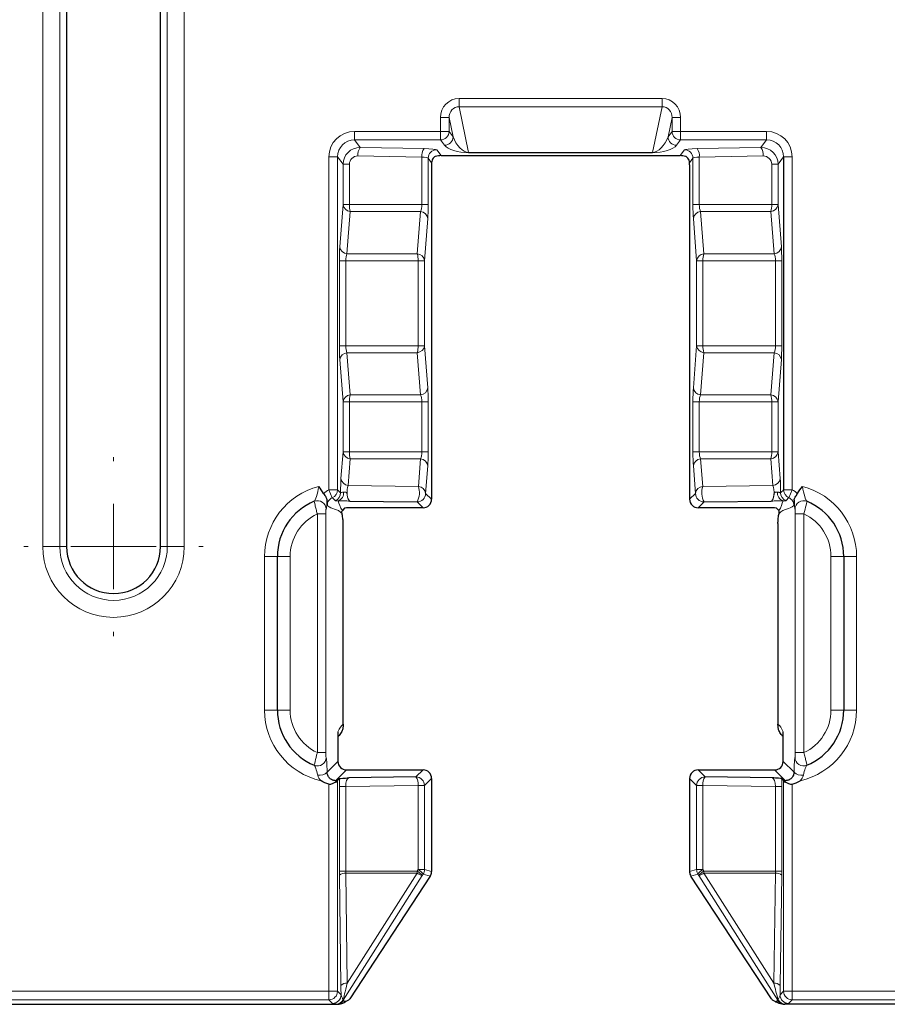
# Model space of a CAD drawing. Units: millimetres. Extents: x 0 to 420, y 0 to 297.
# Drawn here: x 221 to 238, y 113 to 132 of the extents above; entities that cross this region are included whole.
import ezdxf

# ---------------------------------------------------------------- set-up
doc = ezdxf.new("R2010")
doc.units = ezdxf.units.MM

# ---------------------------------------------------------------- blocks, each defined once
blk = doc.blocks.new('SW_CENTERMARKSYMBOL_34')
at = {"color": 0, "linetype": 'Continuous', "lineweight": 18}
for p, q in [((0, -25.639), (0, -25.556)), ((0, -27.306), (0, -26.472)), ((-1.667, -27.306), (-1.75, -27.306)), ((0, -27.306), (-0.833, -27.306)), ((0, -27.306), (0, -28.139)), ((0, -27.306), (0.833, -27.306)), ((1.667, -27.306), (1.75, -27.306)), ((0, -28.972), (0, -29.056))]:
    blk.add_line(p, q, dxfattribs=at)

msp = doc.modelspace()

# ---------------------------------------------------------------- linework, layer by layer
at = {"color": 8, "linetype": 'Continuous', "lineweight": 18}
for p, q in [((221.024, 148.9875), (221.024, 121.6817)), ((221.3561, 121.6817), (221.3561, 148.9875)), ((223.457, 148.9875), (223.457, 121.6817)), ((223.789, 121.6817), (223.789, 148.9875)), ((233.123, 130.4377), (229.1567, 130.4377)), ((229.1567, 130.4377), (229.1567, 130.276)), ((229.1567, 130.276), (233.123, 130.276)), ((229.3443, 129.3835), (229.1567, 130.276)), ((233.123, 130.276), (232.9354, 129.3835)), ((233.123, 130.4377), (233.123, 130.276)), ((228.7942, 130.0646), (228.7942, 129.7955)), ((228.7942, 130.0646), (228.9606, 130.0646)), ((228.9606, 129.7955), (228.9606, 130.0646)), ((228.9606, 130.0646), (229.0392, 129.6907)), ((233.2405, 129.6907), (233.3191, 130.0646)), ((233.4855, 130.0646), (233.3191, 130.0646)), ((233.3191, 130.0646), (233.3191, 129.7955)), ((233.4855, 129.7955), (233.4855, 130.0646)), ((228.7942, 129.7955), (227.1139, 129.7955)), ((227.1139, 129.7955), (227.1139, 129.6293)), ((228.7942, 129.7955), (228.9606, 129.7955)), ((228.7942, 129.7955), (228.7942, 129.6293)), ((229.0392, 129.6907), (228.9606, 129.7955)), ((233.3191, 129.7955), (233.2405, 129.6907)), ((233.4855, 129.7955), (233.3191, 129.7955)), ((235.1658, 129.7955), (233.4855, 129.7955)), ((233.4855, 129.7955), (233.4855, 129.6293)), ((235.1658, 129.7955), (235.1658, 129.6293)), ((227.1139, 129.6293), (228.7942, 129.6293)), ((227.2251, 129.4809), (227.1139, 129.6293)), ((228.7942, 129.6293), (228.8728, 129.5244)), ((233.4069, 129.5244), (233.4855, 129.6293)), ((233.4855, 129.6293), (235.1658, 129.6293)), ((235.1658, 129.6293), (235.0546, 129.4809)), ((226.615, 129.2962), (226.615, 122.7888)), ((226.615, 129.2962), (226.7815, 129.2962)), ((226.7815, 122.7889), (226.7815, 129.2962)), ((226.7815, 129.2962), (226.89, 129.1514)), ((227.1819, 129.3147), (228.4299, 129.2913)), ((228.473, 129.4575), (227.2251, 129.4809)), ((228.8056, 129.3216), (228.7196, 129.4362)), ((232.9354, 129.3835), (229.3443, 129.3835)), ((229.3443, 129.3835), (229.3443, 129.379)), ((229.3443, 129.379), (232.9354, 129.379)), ((232.9354, 129.3835), (232.9354, 129.379)), ((233.5601, 129.4362), (233.4741, 129.3216)), ((235.0546, 129.4809), (233.8067, 129.4575)), ((233.8498, 129.2913), (235.0978, 129.3147)), ((235.3897, 129.1514), (235.4982, 129.2962)), ((235.6647, 129.2962), (235.4982, 129.2962)), ((235.6647, 122.7888), (235.6647, 129.2962)), ((226.89, 129.1514), (226.89, 128.3658)), ((227.0133, 129.1514), (226.89, 129.1514)), ((227.0133, 128.3658), (227.0133, 129.1514)), ((228.4299, 129.2913), (228.4299, 128.3658)), ((228.5532, 129.27), (228.6192, 129.1819)), ((228.5532, 128.3658), (228.5532, 129.27)), ((233.6605, 129.1819), (233.7265, 129.27)), ((233.7265, 129.27), (233.7265, 128.3658)), ((233.8498, 128.3658), (233.8498, 129.2913)), ((235.3897, 129.1514), (235.2664, 129.1514)), ((235.2664, 129.1514), (235.2664, 128.3658)), ((235.3897, 128.3658), (235.3897, 129.1514)), ((226.89, 128.3658), (226.826, 127.5399)), ((227.0133, 128.3658), (226.89, 128.3658)), ((228.4299, 128.3658), (227.0133, 128.3658)), ((228.5532, 128.3658), (228.4299, 128.3658)), ((233.8498, 128.3658), (233.7265, 128.3658)), ((235.2664, 128.3658), (233.8498, 128.3658)), ((235.3897, 128.3658), (235.2664, 128.3658)), ((235.4537, 127.5399), (235.3897, 128.3658)), ((226.9674, 127.404), (227.0315, 128.2299)), ((227.0315, 128.2299), (228.404, 128.2299)), ((228.404, 128.2299), (228.3399, 127.404)), ((233.9397, 127.404), (233.8757, 128.2299)), ((233.8757, 128.2299), (235.2482, 128.2299)), ((235.2482, 128.2299), (235.3123, 127.404)), ((228.4814, 127.268), (228.5454, 128.094)), ((233.7342, 128.094), (233.7983, 127.268)), ((228.3399, 127.404), (226.9674, 127.404)), ((235.3123, 127.404), (233.9397, 127.404)), ((226.8182, 127.268), (226.8182, 125.6069)), ((226.9415, 127.268), (226.8182, 127.268)), ((226.9415, 125.6069), (226.9415, 127.268)), ((226.9415, 127.268), (228.3581, 127.268)), ((228.3581, 127.268), (228.3581, 125.6069)), ((228.4814, 127.268), (228.3581, 127.268)), ((228.4814, 125.6069), (228.4814, 127.268)), ((233.9216, 127.268), (233.7983, 127.268)), ((233.7983, 127.268), (233.7983, 125.6069)), ((233.9216, 127.268), (235.3382, 127.268)), ((233.9216, 125.6069), (233.9216, 127.268)), ((235.4615, 127.268), (235.3382, 127.268)), ((235.3382, 127.268), (235.3382, 125.6069)), ((235.4615, 125.6069), (235.4615, 127.268)), ((226.9415, 125.6069), (226.8182, 125.6069)), ((228.3581, 125.6069), (226.9415, 125.6069)), ((227.0315, 124.645), (226.9674, 125.471)), ((226.9674, 125.471), (228.3399, 125.471)), ((228.3399, 125.471), (228.404, 124.645)), ((228.4814, 125.6069), (228.3581, 125.6069)), ((228.5454, 124.781), (228.4814, 125.6069)), ((233.7983, 125.6069), (233.7342, 124.781)), ((233.9216, 125.6069), (233.7983, 125.6069)), ((233.8757, 124.645), (233.9397, 125.471)), ((235.3382, 125.6069), (233.9216, 125.6069)), ((233.9397, 125.471), (235.3123, 125.471)), ((235.3123, 125.471), (235.2482, 124.645)), ((235.4615, 125.6069), (235.3382, 125.6069)), ((226.826, 125.3351), (226.89, 124.5091)), ((235.3897, 124.5091), (235.4537, 125.3351)), ((226.89, 124.5091), (226.89, 123.5325)), ((227.0133, 124.5091), (226.89, 124.5091)), ((227.0133, 123.5325), (227.0133, 124.5091)), ((227.0133, 124.5091), (228.4299, 124.5091)), ((228.404, 124.645), (227.0315, 124.645)), ((228.4299, 124.5091), (228.4299, 123.5325)), ((228.5532, 124.5091), (228.4299, 124.5091)), ((228.5532, 123.5325), (228.5532, 124.5091)), ((233.7265, 124.5091), (233.7265, 123.5325)), ((233.8498, 124.5091), (233.7265, 124.5091)), ((233.8498, 124.5091), (235.2664, 124.5091)), ((233.8498, 123.5325), (233.8498, 124.5091)), ((235.2482, 124.645), (233.8757, 124.645)), ((235.3897, 124.5091), (235.2664, 124.5091)), ((235.2664, 124.5091), (235.2664, 123.5325)), ((235.3897, 123.5325), (235.3897, 124.5091)), ((226.89, 123.5325), (226.8496, 123.0112)), ((227.0133, 123.5325), (226.89, 123.5325)), ((228.4299, 123.5325), (227.0133, 123.5325)), ((228.5532, 123.5325), (228.4299, 123.5325)), ((233.8498, 123.5325), (233.7265, 123.5325)), ((235.2664, 123.5325), (233.8498, 123.5325)), ((235.3897, 123.5325), (235.2664, 123.5325)), ((235.4301, 123.0112), (235.3897, 123.5325)), ((226.991, 122.8752), (227.0315, 123.3965)), ((227.0315, 123.3965), (228.404, 123.3965)), ((228.404, 123.3965), (228.3622, 122.8574)), ((233.9175, 122.8574), (233.8757, 123.3965)), ((233.8757, 123.3965), (235.2482, 123.3965)), ((235.2482, 123.3965), (235.2887, 122.8752)), ((228.5036, 122.7215), (228.5454, 123.2606)), ((233.7342, 123.2606), (233.776, 122.7215)), ((226.6808, 122.6364), (226.615, 122.7888)), ((228.3622, 122.8574), (226.991, 122.8752)), ((235.2887, 122.8752), (233.9175, 122.8574)), ((235.5989, 122.6364), (235.6647, 122.7888)), ((228.6189, 122.6062), (228.5036, 122.7215)), ((233.776, 122.7215), (233.6608, 122.6062)), ((228.3372, 122.555), (228.4524, 122.4398)), ((233.8272, 122.4398), (233.9425, 122.555)), ((226.5546, 122.3193), (226.3881, 122.3193)), ((226.3881, 122.3193), (226.3881, 117.6556)), ((226.5546, 117.6556), (226.5546, 122.3193)), ((235.7251, 122.3193), (235.8916, 122.3193)), ((235.7251, 122.3193), (235.7251, 117.6556)), ((235.8916, 117.6556), (235.8916, 122.3193)), ((221.3561, 121.6817), (221.024, 121.6817)), ((221.3561, 121.6817), (221.4898, 121.6817)), ((223.457, 121.6817), (223.3232, 121.6817)), ((223.457, 121.6817), (223.789, 121.6817)), ((225.6065, 121.4875), (225.3565, 121.4875)), ((225.3565, 121.4875), (225.3565, 118.4875)), ((225.8565, 121.4875), (225.6065, 121.4875)), ((225.8565, 118.4875), (225.8565, 121.4875)), ((236.6732, 121.4875), (236.4232, 121.4875)), ((236.4232, 121.4875), (236.4232, 118.4875)), ((236.9232, 121.4875), (236.6732, 121.4875)), ((236.9232, 118.4875), (236.9232, 121.4875)), ((225.6065, 118.4875), (225.3565, 118.4875)), ((225.8565, 118.4875), (225.6065, 118.4875)), ((236.6732, 118.4875), (236.4232, 118.4875)), ((236.9232, 118.4875), (236.6732, 118.4875)), ((226.5546, 117.6556), (226.3881, 117.6556)), ((235.7251, 117.6556), (235.8916, 117.6556)), ((226.7909, 117.4849), (226.5793, 117.2734)), ((235.7004, 117.2734), (235.4888, 117.4849)), ((226.7461, 117.1073), (226.9573, 117.3185)), ((228.4524, 117.3185), (228.315, 117.181)), ((233.9647, 117.181), (233.8272, 117.3185)), ((235.3224, 117.3185), (235.5336, 117.1073)), ((226.615, 117.0393), (226.615, 112.9917)), ((226.7815, 117.0797), (226.7371, 117.0797)), ((226.7815, 112.9917), (226.7815, 117.0797)), ((226.8182, 116.9947), (226.8182, 115.3413)), ((226.9415, 116.9947), (226.8182, 116.9947)), ((226.9415, 116.9947), (228.3581, 117.0146)), ((226.9415, 115.3413), (226.9415, 116.9947)), ((228.3581, 117.0146), (228.3581, 115.3705)), ((228.3581, 117.0146), (228.4814, 117.0146)), ((228.4814, 117.0146), (228.6189, 117.152)), ((228.4814, 115.3705), (228.4814, 117.0146)), ((233.6608, 117.152), (233.7983, 117.0146)), ((233.9216, 117.0146), (233.7983, 117.0146)), ((233.7983, 117.0146), (233.7983, 115.3705)), ((233.9216, 117.0146), (235.3382, 116.9947)), ((233.9216, 115.3705), (233.9216, 117.0146)), ((235.4615, 116.9947), (235.3382, 116.9947)), ((235.3382, 116.9947), (235.3382, 115.3413)), ((235.4615, 115.3413), (235.4615, 116.9947)), ((235.4982, 117.0797), (235.4982, 112.9917)), ((235.4982, 117.0797), (235.5426, 117.0797)), ((235.6647, 112.9917), (235.6647, 117.0393)), ((226.9415, 115.3413), (226.8182, 115.3413)), ((226.8188, 115.2605), (226.8484, 113.1078)), ((226.8935, 112.8184), (228.4362, 115.2516)), ((228.3391, 115.3413), (226.9415, 115.3413)), ((226.973, 113.1481), (226.9434, 115.3009)), ((226.9434, 115.3009), (228.3378, 115.3009)), ((228.3378, 115.3009), (226.973, 113.1481)), ((228.3581, 115.3705), (228.3391, 115.3413)), ((228.3581, 115.3705), (228.4814, 115.3705)), ((228.4362, 115.2516), (228.4552, 115.2809)), ((228.4552, 115.2809), (228.5919, 115.2409)), ((228.6189, 115.3303), (228.4814, 115.3705)), ((233.7983, 115.3705), (233.6608, 115.3303)), ((233.6878, 115.2409), (233.8245, 115.2809)), ((233.9216, 115.3705), (233.7983, 115.3705)), ((233.8245, 115.2809), (233.8435, 115.2516)), ((233.8435, 115.2516), (235.3862, 112.8184)), ((233.9406, 115.3413), (233.9216, 115.3705)), ((235.3382, 115.3413), (233.9406, 115.3413)), ((233.9419, 115.3009), (235.3363, 115.3009)), ((235.3067, 113.1481), (233.9419, 115.3009)), ((235.3363, 115.3009), (235.3067, 113.1481)), ((235.4615, 115.3413), (235.3382, 115.3413)), ((235.4313, 113.1078), (235.4609, 115.2605)), ((226.615, 112.9917), (203.7108, 112.9917)), ((226.7815, 112.9917), (226.615, 112.9917)), ((226.615, 112.9917), (226.615, 112.8253)), ((226.8521, 112.921), (226.7815, 112.9917)), ((235.4982, 112.9917), (235.4275, 112.921)), ((235.4982, 112.9917), (235.6647, 112.9917)), ((235.6647, 112.9917), (337.415, 112.9917)), ((235.6647, 112.8253), (235.6647, 112.9917)), ((203.7108, 112.8253), (226.615, 112.8253)), ((226.615, 112.8253), (226.6857, 112.7546)), ((226.8969, 112.8122), (226.8935, 112.8184)), ((235.3862, 112.8184), (235.3828, 112.8122)), ((235.594, 112.7546), (235.6647, 112.8253)), ((337.415, 112.8253), (235.6647, 112.8253)), ((226.7533, 112.7416), (226.7555, 112.7375)), ((235.5242, 112.7375), (235.5264, 112.7416))]:
    msp.add_line(p, q, dxfattribs=at)
at = {"color": 7, "linetype": 'Continuous', "lineweight": 25}
for p, q in [((221.4898, 148.9875), (221.4898, 121.6817)), ((223.3232, 121.6817), (223.3232, 148.9875)), ((228.8056, 129.3216), (233.4741, 129.3216)), ((235.4982, 129.2962), (235.4982, 122.7889)), ((228.6189, 129.141), (228.6189, 122.6062)), ((233.6608, 129.141), (233.6608, 122.6062)), ((227.0256, 122.5721), (228.3372, 122.555)), ((233.9425, 122.555), (235.2541, 122.5721)), ((226.9195, 122.4298), (226.8774, 122.3877)), ((228.4524, 122.4398), (227.0844, 122.4398)), ((235.1953, 122.4398), (233.8272, 122.4398)), ((235.4023, 122.3877), (235.3602, 122.4298)), ((226.8922, 118.211), (226.8922, 122.1352)), ((235.3875, 122.1352), (235.3875, 118.211)), ((225.6065, 118.4875), (225.6065, 121.4875)), ((236.6732, 121.4875), (236.6732, 118.4875)), ((226.7909, 118.0635), (226.7909, 117.4849)), ((235.4888, 117.4849), (235.4888, 118.0635)), ((226.9573, 117.3185), (228.4524, 117.3185)), ((228.315, 117.181), (227.0021, 117.1626)), ((233.8272, 117.3185), (235.3224, 117.3185)), ((235.2776, 117.1626), (233.9647, 117.181)), ((226.7814, 117.1083), (226.8203, 117.1472)), ((228.6189, 117.152), (228.6189, 115.3303)), ((233.6608, 117.152), (233.6608, 115.3303)), ((235.4594, 117.1472), (235.4983, 117.1083)), ((228.5919, 115.2409), (227.022, 112.8437)), ((235.2577, 112.8437), (233.6878, 115.2409)), ((226.9964, 112.8194), (226.9463, 112.792)), ((235.3334, 112.792), (235.2833, 112.8194)), ((203.623, 112.7375), (226.7555, 112.7375)), ((337.5555, 112.7375), (235.5242, 112.7375))]:
    msp.add_line(p, q, dxfattribs=at)
at = {"color": 8, "linetype": 'Continuous', "lineweight": 18}
for centre, radius, start, end in [((228.7936, 129.7963), 0.1671, 270.21405, 359.72479), ((228.8722, 129.6915), 0.1671, 270.21405, 359.72479), ((233.4075, 129.6915), 0.1671, 180.27521, 269.78595), ((233.4861, 129.7963), 0.1671, 180.27521, 269.78595), ((227.403, 129.346), 0.2232, 142.83052, 188.07998), ((228.6509, 129.3227), 0.2232, 142.83052, 188.07998), ((228.7202, 129.2692), 0.1671, 90.21405, 179.72479), ((233.5595, 129.2692), 0.1671, 0.27521, 89.78595), ((233.6288, 129.3227), 0.2232, 351.92002, 37.16948), ((234.8767, 129.346), 0.2232, 351.92002, 37.16948), ((227.0437, 128.3842), 0.1549, 186.84601, 265.4507), ((227.4451, 128.3543), 0.432, 178.48276, 196.74564), ((235.236, 128.3842), 0.1549, 274.5493, 353.15399), ((234.8346, 128.3543), 0.432, 343.25436, 1.51724), ((228.3917, 128.0755), 0.1549, 6.84601, 85.4507), ((233.888, 128.0755), 0.1549, 94.5493, 173.15399), ((226.9797, 127.5583), 0.1549, 186.84601, 265.4507), ((227.9263, 127.2795), 0.432, 358.48276, 16.74564), ((228.3277, 127.2496), 0.1549, 6.84601, 85.4507), ((233.952, 127.2496), 0.1549, 94.5493, 173.15399), ((234.3534, 127.2795), 0.432, 163.25436, 181.51724), ((235.3, 127.5583), 0.1549, 274.5493, 353.15399), ((226.9797, 125.3166), 0.1549, 94.5493, 173.15399), ((227.9263, 125.5954), 0.432, 343.25436, 1.51724), ((228.3277, 125.6253), 0.1549, 274.5493, 353.15399), ((233.952, 125.6253), 0.1549, 186.84601, 265.4507), ((234.3534, 125.5954), 0.432, 178.48276, 196.74564), ((235.3, 125.3166), 0.1549, 6.84601, 85.4507), ((228.3917, 124.7994), 0.1549, 274.5493, 353.15399), ((233.888, 124.7994), 0.1549, 186.84601, 265.4507), ((227.0437, 124.4907), 0.1549, 94.5493, 173.15399), ((227.4451, 124.5206), 0.432, 163.25436, 181.51724), ((235.236, 124.4907), 0.1549, 6.84601, 85.4507), ((234.8346, 124.5206), 0.432, 358.48276, 16.74564), ((227.0437, 123.5509), 0.1549, 186.84601, 265.4507), ((227.4451, 123.521), 0.432, 178.48276, 196.74564), ((235.236, 123.5509), 0.1549, 274.5493, 353.15399), ((234.8346, 123.521), 0.432, 343.25436, 1.51724), ((228.3917, 123.2422), 0.1549, 6.84601, 85.4507), ((233.888, 123.2422), 0.1549, 94.5493, 173.15399), ((227.0033, 123.0296), 0.1549, 186.84601, 265.4507), ((235.2764, 123.0296), 0.1549, 274.5493, 353.15399), ((226.7732, 121.4875), 1.4167, 104.67282, 180), ((226.6148, 122.7894), 0.1667, 293.39713, 359.81985), ((228.0031, 122.7348), 0.3794, 331.71228, 18.84617), ((228.3499, 122.703), 0.1549, 6.84601, 85.4507), ((233.9298, 122.703), 0.1549, 94.5493, 173.15399), ((234.2766, 122.7348), 0.3794, 161.15383, 208.28772), ((235.6649, 122.7894), 0.1667, 180.18015, 246.60287), ((235.5065, 121.4875), 1.4167, 0, 75.32718), ((226.3923, 122.4121), 0.1666, 0.01661, 112.30639), ((226.6753, 122.7351), 0.1666, 291.13999, 359.84915), ((226.7457, 122.7263), 0.1568, 287.86106, 8.09417), ((228.3367, 122.722), 0.167, 270.1836, 359.8164), ((233.943, 122.722), 0.167, 180.1836, 269.8164), ((235.534, 122.7263), 0.1568, 171.90583, 252.13894), ((235.6044, 122.7351), 0.1666, 180.15085, 248.86001), ((235.8874, 122.4121), 0.1666, 67.69361, 179.98339), ((226.7732, 121.4875), 0.9167, 114.83764, 180), ((235.5065, 121.4875), 0.9167, 0, 65.16236), ((222.4065, 121.6817), 1.3825, 180, 0), ((222.4065, 121.6817), 1.0504, 180, 0), ((226.7732, 118.4875), 1.4167, 180, 257.24498), ((226.7732, 118.4875), 0.9167, 180, 245.16236), ((235.5065, 118.4875), 1.4167, 282.75502, 0), ((235.5065, 118.4875), 0.9167, 294.83764, 0), ((226.3923, 117.5628), 0.1666, 247.69361, 359.98339), ((235.8874, 117.5628), 0.1666, 180.01661, 292.30639), ((226.4355, 117.4104), 0.1987, 258.47483, 316.3778), ((228.1441, 117.0479), 0.2166, 351.14434, 37.91544), ((228.3144, 117.014), 0.167, 0.1836, 89.8164), ((233.9653, 117.014), 0.167, 90.1836, 179.8164), ((234.1356, 117.0479), 0.2166, 142.08456, 188.85566), ((235.8442, 117.4104), 0.1987, 223.6222, 281.52517), ((226.9269, 115.1393), 0.1625, 84.19411, 131.73264), ((227.7111, 115.3411), 0.628, 356.33247, 0.02039), ((228.5532, 115.6079), 0.375, 234.95508, 251.82513), ((228.2192, 115.1141), 0.2569, 32.36757, 62.17537), ((228.2382, 115.1433), 0.2569, 32.36757, 62.17537), ((228.3145, 115.3707), 0.1669, 327.44665, 359.95331), ((233.9652, 115.3707), 0.1669, 180.04669, 212.55335), ((234.0415, 115.1433), 0.2569, 117.82463, 147.63243), ((234.0605, 115.1141), 0.2569, 117.82463, 147.63243), ((233.7265, 115.6079), 0.375, 288.17487, 305.04492), ((234.5686, 115.3411), 0.628, 179.97961, 183.66753), ((235.3528, 115.1393), 0.1625, 48.26736, 95.80589), ((226.9565, 112.9865), 0.1625, 84.19411, 131.73264), ((235.3232, 112.9865), 0.1625, 48.26736, 95.80589), ((226.6145, 112.9922), 0.167, 270.1836, 359.8164), ((235.6652, 112.9922), 0.167, 180.1836, 269.8164), ((226.6852, 112.9215), 0.167, 270.1836, 359.8164), ((226.7493, 112.9051), 0.1634, 271.16014, 329.76614), ((226.753, 112.9085), 0.1669, 270.09089, 327.30908), ((226.7515, 112.9076), 0.166, 270.59276, 327.42441), ((226.7564, 112.9023), 0.1669, 282.66993, 327.30847), ((227.0212, 112.7297), 0.1605, 142.86709, 144.5453), ((226.8922, 112.8225), 0.00438, 260.5491, 287.40573), ((235.5233, 112.9023), 0.1669, 212.69153, 257.33007), ((235.3875, 112.8225), 0.00438, 252.59427, 279.4509), ((235.5267, 112.9085), 0.1669, 212.69092, 269.90911), ((235.2585, 112.7297), 0.1605, 35.4547, 37.13291), ((235.5282, 112.9076), 0.166, 212.57559, 269.40724), ((235.5304, 112.9051), 0.1634, 210.23386, 268.83986), ((235.5945, 112.9215), 0.167, 180.1836, 269.8164)]:
    msp.add_arc(centre, radius, start, end, dxfattribs=at)
at = {"color": 7, "linetype": 'Continuous', "lineweight": 25}
for centre, radius, start, end in [((226.7732, 121.4875), 1.1667, 112.37562, 180), ((235.5065, 121.4875), 1.1667, 0, 67.62438), ((222.4065, 121.6817), 0.9167, 180, 0), ((226.7732, 118.4875), 1.1667, 180, 247.62438), ((235.5065, 118.4875), 1.1667, 292.37562, 0)]:
    msp.add_arc(centre, radius, start, end, dxfattribs=at)
at = {"color": 8, "linetype": 'Continuous', "lineweight": 18}
for centre, major_axis, ratio, start_param, end_param in [((229.1614, 130.0598), (0.0778, -0.3703), 0.9690436, 2.9406523, 4.4987871), ((229.1614, 130.0598), (-0.0446, 0.2122), 0.9222002, 6.082245, 7.6403797), ((233.1183, 130.0598), (-0.0778, -0.3703), 0.9690436, 1.7843982, 3.342533), ((233.1183, 130.0598), (0.0446, 0.2122), 0.9222002, 4.9259909, 6.4841257), ((227.1157, 129.2943), (-0.301, 0.4016), 0.9962036, 5.6418504, 7.2089959), ((229.2385, 129.6926), (-0.1589, 0.2966), 0.5458393, 1.2923388, 2.8504736), ((233.0411, 129.6926), (0.1589, 0.2966), 0.5458393, 3.4327117, 4.9908465), ((235.164, 129.2943), (0.301, 0.4016), 0.9962036, 5.3573747, 6.9245203), ((227.1157, 129.2943), (-0.2014, 0.2688), 0.992443, 5.6418504, 7.2089959), ((229.2385, 129.5263), (0.3817, -0.0471), 0.3656466, 3.4797795, 5.0379143), ((233.0411, 129.5263), (0.3817, 0.0471), 0.3656466, 4.3868637, 5.9449985), ((235.164, 129.2943), (0.2014, 0.2688), 0.992443, 5.3573747, 6.9245203), ((227.2257, 129.1476), (0.3004, -0.1516), 0.9882175, 2.0352284, 3.602374), ((227.1826, 129.1476), (0.1472, -0.0858), 0.9743212, 2.0907826, 3.6579282), ((228.3867, 129.435), (0.3333, 0), 0.0699268, 0.0523599, 1.3089969), ((233.893, 129.435), (0.3333, 0), 0.0699268, 1.8325957, 3.0892328), ((235.054, 129.1476), (0.3004, 0.1516), 0.9882175, 5.822404, 7.3895495), ((235.0971, 129.1476), (0.1472, 0.0858), 0.9743212, 5.7668498, 7.3339953), ((228.3867, 129.2688), (0.1667, 0), 0.1398536, 0.0523599, 1.3089969), ((233.893, 129.2688), (0.1667, 0), 0.1398536, 1.8325957, 3.0892328), ((228.3684, 128.3658), (0, 0.1667), 0.3688776, 3.758864, 4.712389), ((228.5348, 128.3658), (0, 0.3333), 0.0550293, 3.758864, 4.712389), ((233.7449, 128.3658), (0, 0.3333), 0.0550293, 1.5707963, 2.5243213), ((233.9113, 128.3658), (0, 0.1667), 0.3688776, 1.5707963, 2.5243213), ((226.8366, 127.268), (0, 0.3333), 0.0550293, 0.6172714, 1.5707963), ((227.003, 127.268), (0, 0.1667), 0.3688776, 0.6172714, 1.5707963), ((235.2767, 127.268), (0, 0.1667), 0.3688776, 4.712389, 5.6659139), ((235.4431, 127.268), (0, 0.3333), 0.0550293, 4.712389, 5.6659139), ((226.8366, 125.6069), (0, 0.3333), 0.0550293, 1.5707963, 2.5243213), ((227.003, 125.6069), (0, 0.1667), 0.3688776, 1.5707963, 2.5243213), ((235.2767, 125.6069), (0, 0.1667), 0.3688776, 3.758864, 4.712389), ((235.4431, 125.6069), (0, 0.3333), 0.0550293, 3.758864, 4.712389), ((228.5348, 124.5091), (0, 0.3333), 0.0550293, 4.712389, 5.6659139), ((233.7449, 124.5091), (0, 0.3333), 0.0550293, 0.6172714, 1.5707963), ((228.3684, 124.5091), (0, 0.1667), 0.3688776, 4.712389, 5.6659139), ((233.9113, 124.5091), (0, 0.1667), 0.3688776, 0.6172714, 1.5707963), ((228.3684, 123.5325), (0, 0.1667), 0.3688776, 3.758864, 4.712389), ((228.5348, 123.5325), (0, 0.3333), 0.0550293, 3.758864, 4.712389), ((233.7449, 123.5325), (0, 0.3333), 0.0550293, 1.5707963, 2.5243213), ((233.9113, 123.5325), (0, 0.1667), 0.3688776, 1.5707963, 2.5243213), ((226.8601, 122.7385), (-0.0001, 0.3334), 0.0547157, 0.6132822, 1.5823239), ((235.4196, 122.7385), (0.0001, 0.3334), 0.0547157, 4.7008614, 5.6699031), ((227.0266, 122.7385), (-0.0028, 0.1667), 0.3507024, 0.6034356, 3.0770617), ((235.2531, 122.7385), (0.0028, 0.1667), 0.3507024, 3.2061236, 5.6797497), ((226.9369, 117.5697), (0.0357, 0.6717), 0.369427, 0.3221733, 0.7647096), ((235.3427, 117.5697), (-0.0357, 0.6717), 0.369427, 5.5184757, 5.961012), ((226.8366, 116.9962), (0.0001, 0.3334), 0.0550231, 1.1006098, 1.5752165), ((227.003, 116.9962), (0.0032, 0.1667), 0.3685179, 0.0663565, 1.5865786), ((235.2767, 116.9962), (-0.0032, 0.1667), 0.3685179, 4.6966067, 6.2168288), ((235.4431, 116.9962), (-0.0001, 0.3334), 0.0550231, 4.7079688, 5.1825755), ((226.8366, 115.3413), (0, 0.3333), 0.0550293, 1.5707963, 1.8155918), ((227.003, 115.3413), (0, 0.1667), 0.3688776, 1.5707963, 1.8155918), ((235.2767, 115.3413), (0, 0.1667), 0.3688776, 4.4675935, 4.712389), ((235.4431, 115.3413), (0, 0.3333), 0.0550293, 4.4675935, 4.712389), ((227.0304, 113.3452), (0.139, 0.5303), 0.0111033, 1.9544783, 2.9340448), ((235.2492, 113.3452), (-0.139, 0.5303), 0.0111033, 3.3491405, 4.3287071), ((226.864, 113.3452), (-0.0013, 0.6199), 0.028173, 1.9638807, 2.3244408), ((235.4157, 113.3452), (0.0013, 0.6199), 0.028173, 3.9587445, 4.3193046)]:
    msp.add_ellipse(centre, major_axis=major_axis, ratio=ratio, start_param=start_param, end_param=end_param, dxfattribs=at)
at = {"color": 7, "linetype": 'Continuous', "lineweight": 25}
for centre, major_axis, ratio, start_param, end_param in [((228.7394, 129.2436), (0.179, 0.034), 0.3916833, 1.1189298, 1.7327645), ((233.5403, 129.2436), (0.179, -0.034), 0.3916833, 1.4088281, 2.0226629), ((228.6276, 129.141), (0, 0.1667), 0.0524078, 1.3223847, 1.5707963), ((233.6521, 129.141), (0, 0.1667), 0.0524078, 4.712389, 4.9608006), ((228.452, 122.6067), (-0.1182, 0.1182), 0.9972647, 2.357564, 3.9256213), ((233.8277, 122.6067), (0.1182, 0.1182), 0.9972647, 2.357564, 3.9256213), ((227.0844, 122.431), (0.1667, 0), 0.0524078, 1.5707963, 3.286166), ((235.1953, 122.431), (0.1667, 0), 0.0524078, 6.138612, 7.8539816), ((226.9578, 117.4854), (-0.1182, -0.1182), 0.9972647, 5.4991567, 7.0672139), ((235.3219, 117.4854), (0.1182, -0.1182), 0.9972647, 5.4991567, 7.0672139), ((228.452, 117.1516), (0.1182, 0.1182), 0.9972647, 5.4991567, 7.0672139), ((233.8277, 117.1516), (-0.1182, 0.1182), 0.9972647, 5.4991567, 7.0672139), ((228.4523, 115.3304), (0.1404, 0.0915), 0.9870748, 5.1304068, 5.3996692), ((228.452, 115.3305), (0.1602, -0.0468), 0.9985126, 0.2271079, 0.2840882), ((233.8277, 115.3305), (-0.1602, -0.0468), 0.9985126, 5.9990971, 6.0560774), ((233.8274, 115.3304), (0.1404, -0.0915), 0.9870748, 4.0251088, 4.2943711), ((226.801, 112.8209), (0.1723, 0.0278), 0.4565386, 4.372859, 4.5927826), ((235.4787, 112.8209), (0.1723, -0.0278), 0.4565386, 4.8319954, 5.0519189)]:
    msp.add_ellipse(centre, major_axis=major_axis, ratio=ratio, start_param=start_param, end_param=end_param, dxfattribs=at)
for points, knots in [([(228.6974, 129.3073), (228.6929, 129.3062), (228.6851, 129.3022), (228.668, 129.2898), (228.6589, 129.2816), (228.6337, 129.25), (228.6196, 129.219), (228.6192, 129.1819)], [0, 0, 0, 0, 0.25, 0.25, 0.5, 0.5, 1, 1, 1, 1]), ([(233.6605, 129.1819), (233.6601, 129.2189), (233.646, 129.2499), (233.6209, 129.2815), (233.6117, 129.2898), (233.5947, 129.3022), (233.5867, 129.3062), (233.5823, 129.3073)], [0, 0, 0, 0, 0.5, 0.5, 0.75, 0.75, 1, 1, 1, 1]), ([(226.511, 122.7178), (226.5248, 122.6933), (226.5422, 122.6716), (226.5672, 122.6288), (226.5751, 122.6083), (226.576, 122.5856)], [0, 0, 0, 0, 0.5, 0.5, 1, 1, 1, 1]), ([(235.7037, 122.5856), (235.7046, 122.6083), (235.7125, 122.6287), (235.7374, 122.6715), (235.7549, 122.6933), (235.7687, 122.7178)], [0, 0, 0, 0, 0.5, 0.5, 1, 1, 1, 1]), ([(226.8713, 122.3261), (226.8687, 122.3375), (226.8684, 122.3445), (226.868, 122.358), (226.8683, 122.3637), (226.869, 122.3689)], [0, 0, 0, 0, 0.5, 0.5, 1, 1, 1, 1]), ([(235.4084, 122.3261), (235.411, 122.3375), (235.4113, 122.3445), (235.4117, 122.358), (235.4114, 122.3637), (235.4107, 122.3689)], [0, 0, 0, 0, 0.5, 0.5, 1, 1, 1, 1]), ([(226.8922, 122.1352), (226.8922, 122.1483), (226.8918, 122.1603), (226.891, 122.1804), (226.8905, 122.1887), (226.8888, 122.2114), (226.8876, 122.2232), (226.884, 122.2556), (226.8814, 122.2728), (226.8789, 122.2887)], [0, 0, 0, 0, 0.125, 0.125, 0.25, 0.25, 0.5, 0.5, 1, 1, 1, 1]), ([(235.3875, 122.1352), (235.3875, 122.1483), (235.3878, 122.1603), (235.3887, 122.1804), (235.3892, 122.1886), (235.3909, 122.2114), (235.3921, 122.2232), (235.3957, 122.2556), (235.3982, 122.2728), (235.4008, 122.2887)], [0, 0, 0, 0, 0.125, 0.125, 0.25, 0.25, 0.5, 0.5, 1, 1, 1, 1]), ([(226.8922, 118.211), (226.8922, 118.2004), (226.8919, 118.1903), (226.891, 118.1735), (226.8904, 118.1665), (226.8887, 118.1479), (226.8873, 118.1386), (226.886, 118.1303)], [0, 0, 0, 0, 0.25, 0.25, 0.5, 0.5, 1, 1, 1, 1]), ([(235.3937, 118.1303), (235.3923, 118.1386), (235.391, 118.1479), (235.3893, 118.1666), (235.3887, 118.1736), (235.3878, 118.1903), (235.3875, 118.2003), (235.3875, 118.211)], [0, 0, 0, 0, 0.5, 0.5, 0.75, 0.75, 1, 1, 1, 1]), ([(226.886, 118.1303), (226.8834, 118.1148), (226.8773, 118.0918), (226.8529, 118.0406), (226.835, 118.0134), (226.8116, 117.9887)], [0, 0, 0, 0, 0.5, 0.5, 1, 1, 1, 1]), ([(235.4681, 117.9887), (235.4447, 118.0133), (235.4269, 118.0403), (235.4024, 118.0917), (235.3962, 118.1148), (235.3937, 118.1303)], [0, 0, 0, 0, 0.5, 0.5, 1, 1, 1, 1]), ([(226.7461, 117.1073), (226.7237, 117.1072), (226.7018, 117.1118), (226.6614, 117.1293), (226.6432, 117.142), (226.6129, 117.1736), (226.6006, 117.1928), (226.584, 117.2334), (226.58, 117.2549), (226.5793, 117.2734)], [0, 0, 0, 0, 0.25, 0.25, 0.5, 0.5, 0.75, 0.75, 1, 1, 1, 1]), ([(235.7004, 117.2734), (235.6997, 117.2549), (235.6957, 117.2335), (235.6792, 117.1929), (235.6669, 117.1737), (235.6366, 117.1421), (235.6185, 117.1294), (235.5781, 117.1118), (235.5559, 117.1072), (235.5336, 117.1073)], [0, 0, 0, 0, 0.25, 0.25, 0.5, 0.5, 0.75, 0.75, 1, 1, 1, 1]), ([(226.615, 117.0393), (226.6388, 117.0331), (226.6633, 117.0407), (226.7043, 117.0585), (226.7221, 117.0694), (226.7371, 117.0797)], [0, 0, 0, 0, 0.5, 0.5, 1, 1, 1, 1]), ([(226.7728, 117.106), (226.7641, 117.1064), (226.7555, 117.1068), (226.7472, 117.1072), (226.7468, 117.1073), (226.7465, 117.1073), (226.7461, 117.1073)], [0, 0, 0, 0, 0.00010496849, 0.00010496849, 0.00010496849, 0.00010945575, 0.00010945575, 0.00010945575, 0.00010945575]), ([(226.8203, 117.1472), (226.8234, 117.1503), (226.8494, 117.1532), (226.9177, 117.1582), (226.9603, 117.1604), (227.0021, 117.1626)], [0, 0, 0, 0, 0.5, 0.5, 1, 1, 1, 1]), ([(235.4594, 117.1472), (235.4563, 117.1503), (235.4303, 117.1532), (235.362, 117.1582), (235.3194, 117.1604), (235.2776, 117.1626)], [0, 0, 0, 0, 0.5, 0.5, 1, 1, 1, 1]), ([(235.5069, 117.106), (235.5156, 117.1064), (235.5242, 117.1068), (235.5325, 117.1072), (235.5329, 117.1073), (235.5332, 117.1073), (235.5336, 117.1073)], [0, 0, 0, 0, 0.00010496849, 0.00010496849, 0.00010496849, 0.00010945575, 0.00010945575, 0.00010945575, 0.00010945575]), ([(235.5426, 117.0797), (235.5576, 117.0694), (235.5753, 117.0586), (235.6061, 117.0452), (235.6171, 117.0412), (235.6404, 117.0367), (235.6528, 117.0362), (235.6647, 117.0393)], [0, 0, 0, 0, 0.5, 0.5, 0.75, 0.75, 1, 1, 1, 1]), ([(226.793, 112.7395), (226.8088, 112.7411), (226.8183, 112.7429), (226.8361, 112.7464), (226.8436, 112.7482), (226.8639, 112.7536), (226.8748, 112.7572), (226.9036, 112.7681), (226.9179, 112.7753), (226.9299, 112.7826)], [0, 0, 0, 0, 0.125, 0.125, 0.25, 0.25, 0.5, 0.5, 1, 1, 1, 1]), ([(235.4867, 112.7395), (235.4709, 112.7411), (235.4614, 112.7429), (235.4436, 112.7464), (235.4361, 112.7482), (235.4158, 112.7536), (235.4049, 112.7572), (235.3761, 112.7681), (235.3618, 112.7753), (235.3498, 112.7826)], [0, 0, 0, 0, 0.125, 0.125, 0.25, 0.25, 0.5, 0.5, 1, 1, 1, 1])]:
    msp.add_open_spline(points, degree=3, knots=knots, dxfattribs=at)
at = {"color": 8, "linetype": 'Continuous', "lineweight": 18}
for points, knots in [([(226.4143, 122.8579), (226.4032, 122.7866), (226.3873, 122.7174), (226.3542, 122.6097), (226.3364, 122.5693), (226.3291, 122.5663)], [0, 0, 0, 0, 0.5, 0.5, 1, 1, 1, 1]), ([(226.7815, 122.7889), (226.7792, 122.7889), (226.7602, 122.7889), (226.6993, 122.7888), (226.6575, 122.7888), (226.615, 122.7888)], [0, 0, 0, 0, 0.5, 0.5, 1, 1, 1, 1]), ([(226.8419, 122.7347), (226.8313, 122.7436), (226.8207, 122.7527), (226.81, 122.7622), (226.8005, 122.7708), (226.791, 122.7796), (226.7815, 122.7889)], [0, 0, 0, 0, 0.0018276188, 0.0018276188, 0.0018276188, 0.0034676974, 0.0034676974, 0.0034676974, 0.0034676974]), ([(235.4982, 122.7889), (235.4867, 122.7777), (235.4752, 122.7671), (235.4637, 122.757), (235.4551, 122.7494), (235.4465, 122.742), (235.4378, 122.7347)], [0, 0, 0, 0, 0.0019795971, 0.0019795971, 0.0019795971, 0.0034676935, 0.0034676935, 0.0034676935, 0.0034676935]), ([(235.6647, 122.7888), (235.6221, 122.7888), (235.5808, 122.7888), (235.5193, 122.7889), (235.5005, 122.7889), (235.4982, 122.7889)], [0, 0, 0, 0, 0.5, 0.5, 1, 1, 1, 1]), ([(235.9506, 122.5663), (235.9433, 122.5693), (235.9255, 122.6097), (235.8924, 122.7174), (235.8765, 122.7866), (235.8654, 122.8579)], [0, 0, 0, 0, 0.5, 0.5, 1, 1, 1, 1]), ([(226.3291, 122.5663), (226.3277, 122.5657), (226.3326, 122.5383), (226.3485, 122.4691), (226.355, 122.4421), (226.3704, 122.3826), (226.3789, 122.3513), (226.3881, 122.3193)], [0, 0, 0, 0, 0.5, 0.5, 0.75, 0.75, 1, 1, 1, 1]), ([(226.5589, 122.4122), (226.5606, 122.4129), (226.5623, 122.4175), (226.5655, 122.434), (226.567, 122.4462), (226.5714, 122.4914), (226.574, 122.5342), (226.576, 122.5856)], [0, 0, 0, 0, 0.25, 0.25, 0.5, 0.5, 1, 1, 1, 1]), ([(226.5808, 122.4838), (226.5807, 122.5161), (226.5903, 122.5483), (226.6254, 122.602), (226.651, 122.6236), (226.6808, 122.6364)], [0, 0, 0, 0, 0.5, 0.5, 1, 1, 1, 1]), ([(226.6808, 122.6364), (226.6808, 122.6364), (226.6808, 122.6364), (226.6808, 122.6364), (226.6808, 122.6364), (226.6808, 122.6364), (226.6809, 122.6364), (226.6809, 122.6364), (226.6809, 122.6364), (226.6809, 122.6364), (226.6809, 122.6364), (226.6809, 122.6364), (226.6809, 122.6364), (226.6809, 122.6364), (226.681, 122.6364), (226.681, 122.6364), (226.681, 122.6364), (226.681, 122.6364), (226.681, 122.6364), (226.681, 122.6364)], [0, 0, 0, 0, 0.000000108959, 0.000000108959, 0.000000108959, 0.000000149126, 0.000000149126, 0.000000149126, 0.0000003504123, 0.0000003504123, 0.0000003504123, 0.0000003607873, 0.0000006063217, 0.0000006063217, 0.0000006063217, 0.0000008892658, 0.0000008892658, 0.0000008892658, 0.0000011979973, 0.0000011979973, 0.0000011979973, 0.0000011979973]), ([(226.681, 122.6364), (226.6903, 122.6271), (226.6992, 122.618), (226.7078, 122.609), (226.7174, 122.5991), (226.7266, 122.5894), (226.7353, 122.5797)], [0, 0, 0, 0, 0.0016419467, 0.0016419467, 0.0016419467, 0.0034709413, 0.0034709413, 0.0034709413, 0.0034709413]), ([(226.7353, 122.5797), (226.7371, 122.5778), (226.7424, 122.5773), (226.7609, 122.5778), (226.774, 122.5789), (226.7938, 122.577)], [0, 0, 0, 0, 0.5, 0.5, 1, 1, 1, 1]), ([(226.7938, 122.577), (226.8262, 122.5756), (226.8626, 122.5745), (226.9228, 122.5734), (226.9435, 122.5732), (226.9846, 122.5727), (227.0054, 122.5724), (227.0256, 122.5721)], [0, 0, 0, 0, 0.5, 0.5, 0.75, 0.75, 1, 1, 1, 1]), ([(226.901, 122.7483), (226.892, 122.749), (226.8843, 122.7463), (226.8704, 122.7416), (226.8643, 122.7391), (226.8492, 122.7334), (226.8431, 122.7323), (226.8419, 122.7347)], [0, 0, 0, 0, 0.25, 0.25, 0.5, 0.5, 1, 1, 1, 1]), ([(226.901, 122.7483), (226.9119, 122.7476), (226.9239, 122.747), (226.9432, 122.7448), (226.9501, 122.7443), (226.9622, 122.7371), (226.9643, 122.7293), (226.9682, 122.7082), (226.9695, 122.6943), (226.9737, 122.6682), (226.9763, 122.6558), (226.9908, 122.6003), (227.0085, 122.575), (227.0256, 122.5721)], [0, 0, 0, 0, 0.125, 0.125, 0.1875, 0.1875, 0.25, 0.25, 0.375, 0.375, 0.5, 0.5, 1, 1, 1, 1]), ([(235.3787, 122.7483), (235.3678, 122.7476), (235.3558, 122.747), (235.3364, 122.7448), (235.3296, 122.7443), (235.3175, 122.7371), (235.3154, 122.7293), (235.3115, 122.7082), (235.3102, 122.6943), (235.306, 122.6682), (235.3034, 122.6558), (235.2889, 122.6003), (235.2712, 122.575), (235.2541, 122.5721)], [0, 0, 0, 0, 0.125, 0.125, 0.1875, 0.1875, 0.25, 0.25, 0.375, 0.375, 0.5, 0.5, 1, 1, 1, 1]), ([(235.4859, 122.577), (235.4536, 122.5756), (235.4164, 122.5745), (235.3565, 122.5734), (235.3359, 122.5732), (235.295, 122.5727), (235.2744, 122.5724), (235.2541, 122.5721)], [0, 0, 0, 0, 0.5, 0.5, 0.75, 0.75, 1, 1, 1, 1]), ([(235.4378, 122.7347), (235.4366, 122.7323), (235.4306, 122.7334), (235.4154, 122.7391), (235.4094, 122.7416), (235.3955, 122.7463), (235.3877, 122.7489), (235.3787, 122.7483)], [0, 0, 0, 0, 0.5, 0.5, 0.75, 0.75, 1, 1, 1, 1]), ([(235.4859, 122.577), (235.5057, 122.5789), (235.5188, 122.5778), (235.5373, 122.5773), (235.5426, 122.5778), (235.5443, 122.5797)], [0, 0, 0, 0, 0.5, 0.5, 1, 1, 1, 1]), ([(235.5443, 122.5797), (235.5515, 122.5876), (235.5589, 122.5955), (235.5666, 122.6035), (235.5768, 122.6142), (235.5875, 122.6251), (235.5987, 122.6364)], [0, 0, 0, 0, 0.0014891609, 0.0014891609, 0.0014891609, 0.0034709449, 0.0034709449, 0.0034709449, 0.0034709449]), ([(235.5987, 122.6364), (235.5987, 122.6364), (235.5987, 122.6364), (235.5987, 122.6364), (235.5987, 122.6364), (235.5987, 122.6364), (235.5987, 122.6364), (235.5987, 122.6364), (235.5988, 122.6364), (235.5988, 122.6364), (235.5988, 122.6364), (235.5988, 122.6364), (235.5988, 122.6364), (235.5988, 122.6364), (235.5988, 122.6364), (235.5988, 122.6364), (235.5988, 122.6364), (235.5988, 122.6364), (235.5989, 122.6364), (235.5989, 122.6364), (235.5989, 122.6364), (235.5989, 122.6364)], [0, 0, 0, 0, 0.0000001101528, 0.0000001101528, 0.0000001101528, 0.0000004299194, 0.0000004299194, 0.0000004299194, 0.0000007363919, 0.0000007363919, 0.0000007363919, 0.0000008980985, 0.0000008980985, 0.0000008980985, 0.000000994602, 0.000000994602, 0.000000994602, 0.0000011112745, 0.0000011112745, 0.0000011112745, 0.0000011993005, 0.0000011993005, 0.0000011993005, 0.0000011993005]), ([(235.5989, 122.6364), (235.6287, 122.6236), (235.6542, 122.6021), (235.6894, 122.5484), (235.699, 122.5158), (235.6989, 122.4838)], [0, 0, 0, 0, 0.5, 0.5, 1, 1, 1, 1]), ([(235.7037, 122.5856), (235.7057, 122.5342), (235.7083, 122.4913), (235.7127, 122.4461), (235.7142, 122.434), (235.7174, 122.4175), (235.7191, 122.4129), (235.7208, 122.4122)], [0, 0, 0, 0, 0.5, 0.5, 0.75, 0.75, 1, 1, 1, 1]), ([(235.8916, 122.3193), (235.91, 122.3832), (235.926, 122.4465), (235.9418, 122.5151), (235.9457, 122.5338), (235.9504, 122.5592), (235.9513, 122.566), (235.9506, 122.5663)], [0, 0, 0, 0, 0.5, 0.5, 0.75, 0.75, 1, 1, 1, 1]), ([(226.5546, 122.3193), (226.5546, 122.3426), (226.555, 122.3653), (226.5566, 122.4004), (226.5577, 122.4117), (226.5589, 122.4122)], [0, 0, 0, 0, 0.5, 0.5, 1, 1, 1, 1]), ([(226.5808, 122.4838), (226.6291, 122.4394), (226.7018, 122.421), (226.7866, 122.3927), (226.8229, 122.3694), (226.8471, 122.3502), (226.8592, 122.3381), (226.8713, 122.3261)], [0, 0, 0, 0, 0.5, 0.75, 0.875, 0.875, 1, 1, 1, 1]), ([(235.6989, 122.4838), (235.6506, 122.4394), (235.5779, 122.421), (235.4931, 122.3927), (235.4568, 122.3694), (235.4326, 122.3502), (235.4205, 122.3381), (235.4084, 122.3261)], [0, 0, 0, 0, 0.5, 0.75, 0.875, 0.875, 1, 1, 1, 1]), ([(235.7208, 122.4122), (235.722, 122.4117), (235.7231, 122.4003), (235.7247, 122.3656), (235.7251, 122.3425), (235.7251, 122.3193)], [0, 0, 0, 0, 0.5, 0.5, 1, 1, 1, 1]), ([(226.3881, 117.6556), (226.3697, 117.5917), (226.3537, 117.5284), (226.3379, 117.4598), (226.334, 117.4411), (226.3292, 117.4157), (226.3284, 117.4089), (226.3291, 117.4086)], [0, 0, 0, 0, 0.5, 0.5, 0.75, 0.75, 1, 1, 1, 1]), ([(226.5589, 117.5628), (226.5577, 117.5633), (226.5566, 117.5746), (226.555, 117.6094), (226.5546, 117.6324), (226.5546, 117.6556)], [0, 0, 0, 0, 0.5, 0.5, 1, 1, 1, 1]), ([(226.5793, 117.2734), (226.5777, 117.3545), (226.575, 117.426), (226.5678, 117.5299), (226.5635, 117.5609), (226.5589, 117.5628)], [0, 0, 0, 0, 0.5, 0.5, 1, 1, 1, 1]), ([(235.7208, 117.5628), (235.7185, 117.5618), (235.7162, 117.5535), (235.712, 117.5245), (235.71, 117.5034), (235.7065, 117.4517), (235.7049, 117.4207), (235.7022, 117.3515), (235.7012, 117.314), (235.7004, 117.2734)], [0, 0, 0, 0, 0.25, 0.25, 0.5, 0.5, 0.75, 0.75, 1, 1, 1, 1]), ([(235.7251, 117.6556), (235.7251, 117.6324), (235.7247, 117.6096), (235.7231, 117.5745), (235.722, 117.5633), (235.7208, 117.5628)], [0, 0, 0, 0, 0.5, 0.5, 1, 1, 1, 1]), ([(235.9506, 117.4086), (235.952, 117.4092), (235.9471, 117.4366), (235.9312, 117.5058), (235.9247, 117.5328), (235.9093, 117.5923), (235.9008, 117.6236), (235.8916, 117.6556)], [0, 0, 0, 0, 0.5, 0.5, 0.75, 0.75, 1, 1, 1, 1]), ([(226.3291, 117.4086), (226.3347, 117.4063), (226.3463, 117.3823), (226.3714, 117.3121), (226.3845, 117.2666), (226.3958, 117.2158)], [0, 0, 0, 0, 0.5, 0.5, 1, 1, 1, 1]), ([(235.8839, 117.2158), (235.8952, 117.2666), (235.9083, 117.3121), (235.9332, 117.3818), (235.945, 117.4063), (235.9506, 117.4086)], [0, 0, 0, 0, 0.5, 0.5, 1, 1, 1, 1]), ([(226.6857, 112.7546), (226.6879, 112.7523), (226.6961, 112.7502), (226.7147, 112.747), (226.7221, 112.7459), (226.7338, 112.7444), (226.7379, 112.7439), (226.7458, 112.7428), (226.75, 112.7423), (226.7526, 112.7418)], [0, 0, 0, 0, 0.5, 0.5, 0.75, 0.75, 0.875, 0.875, 1, 1, 1, 1]), ([(226.8904, 112.8228), (226.8889, 112.829), (226.8862, 112.8377), (226.8789, 112.8549), (226.8745, 112.8637), (226.8618, 112.8894), (226.8541, 112.9058), (226.8521, 112.921)], [0, 0, 0, 0, 0.25, 0.25, 0.5, 0.5, 1, 1, 1, 1]), ([(226.9463, 112.792), (226.9415, 112.7943), (226.9367, 112.7965), (226.9318, 112.7986), (226.9204, 112.8036), (226.9087, 112.808), (226.8969, 112.8122)], [0.0000973611, 0.0000973611, 0.0000973611, 0.0000973611, 0.0010000011, 0.0010000011, 0.0010000011, 0.0031069911, 0.0031069911, 0.0031069911, 0.0031069911]), ([(226.9299, 112.7826), (226.9282, 112.7841), (226.9265, 112.7857), (226.9248, 112.7872), (226.918, 112.7934), (226.9113, 112.7994), (226.9045, 112.8054), (226.902, 112.8077), (226.8994, 112.8099), (226.8969, 112.8122)], [0, 0, 0, 0, 0.0003783698, 0.0003783698, 0.0003783698, 0.0018918494, 0.0018918494, 0.0018918494, 0.0024688626, 0.0024688626, 0.0024688626, 0.0024688626]), ([(235.3828, 112.8122), (235.3792, 112.8109), (235.3756, 112.8096), (235.372, 112.8082), (235.3588, 112.8034), (235.3458, 112.7981), (235.3334, 112.792)], [0.000353652, 0.000353652, 0.000353652, 0.000353652, 0.0010000002, 0.0010000002, 0.0010000002, 0.0033632833, 0.0033632833, 0.0033632833, 0.0033632833]), ([(235.3828, 112.8122), (235.3807, 112.8103), (235.3786, 112.8085), (235.3765, 112.8066), (235.3677, 112.7988), (235.3587, 112.7908), (235.3498, 112.7826)], [0, 0, 0, 0, 0.0004737646, 0.0004737646, 0.0004737646, 0.0024688628, 0.0024688628, 0.0024688628, 0.0024688628]), ([(235.4275, 112.921), (235.4256, 112.9058), (235.4179, 112.8895), (235.4052, 112.8638), (235.4008, 112.855), (235.3935, 112.8377), (235.3908, 112.829), (235.3893, 112.8228)], [0, 0, 0, 0, 0.5, 0.5, 0.75, 0.75, 1, 1, 1, 1]), ([(235.5271, 112.7418), (235.5297, 112.7423), (235.5338, 112.7428), (235.5418, 112.7439), (235.5458, 112.7444), (235.5576, 112.7459), (235.5649, 112.747), (235.5836, 112.7502), (235.5918, 112.7523), (235.594, 112.7546)], [0, 0, 0, 0, 0.125, 0.125, 0.25, 0.25, 0.5, 0.5, 1, 1, 1, 1]), ([(235.5264, 112.7416), (235.5264, 112.7416), (235.5264, 112.7416), (235.5265, 112.7416), (235.5266, 112.7417), (235.5268, 112.7417), (235.5271, 112.7418)], [0, 0, 0, 0, 0.0000004298789, 0.0000004298789, 0.0000004298789, 0.0000097800649, 0.0000097800649, 0.0000097800649, 0.0000097800649])]:
    msp.add_open_spline(points, degree=3, knots=knots, dxfattribs=at)
at = {"color": 7, "linetype": 'Continuous', "lineweight": 25}
for points in [[(226.511, 122.7178), (226.4832, 122.767), (226.449, 122.8131), (226.4143, 122.8579)], [(235.7687, 122.7178), (235.7965, 122.767), (235.8307, 122.8131), (235.8654, 122.8579)], [(226.576, 122.5856), (226.5774, 122.5487), (226.5791, 122.516), (226.5808, 122.4838)], [(235.7037, 122.5856), (235.7023, 122.5487), (235.7006, 122.516), (235.6989, 122.4838)], [(226.8774, 122.3877), (226.8732, 122.3836), (226.8701, 122.3768), (226.869, 122.3689)], [(235.4107, 122.3689), (235.4096, 122.3768), (235.4065, 122.3836), (235.4023, 122.3877)], [(226.8789, 122.2887), (226.8764, 122.3027), (226.8738, 122.3149), (226.8713, 122.3261)], [(235.4008, 122.2887), (235.4033, 122.3027), (235.4058, 122.3149), (235.4084, 122.3261)], [(226.8116, 117.9887), (226.8061, 117.9811), (226.8006, 117.9745), (226.7951, 117.9685)], [(235.4846, 117.9685), (235.4791, 117.9745), (235.4736, 117.9811), (235.4681, 117.9887)], [(226.615, 117.0393), (226.5605, 117.0536), (226.5081, 117.076), (226.4604, 117.1058)], [(226.7371, 117.0797), (226.7525, 117.0901), (226.7649, 117.0999), (226.7728, 117.106)], [(226.7814, 117.1083), (226.7806, 117.1075), (226.7777, 117.1068), (226.7728, 117.106)], [(235.5069, 117.106), (235.502, 117.1068), (235.4991, 117.1075), (235.4983, 117.1083)], [(235.5069, 117.106), (235.5148, 117.0999), (235.5271, 117.0901), (235.5426, 117.0797)], [(235.6647, 117.0393), (235.7192, 117.0536), (235.7716, 117.076), (235.8193, 117.1058)], [(228.6112, 115.2813), (228.6153, 115.294), (228.6178, 115.3072), (228.6186, 115.3208)], [(233.6611, 115.3208), (233.6619, 115.3072), (233.6644, 115.294), (233.6685, 115.2813)], [(226.9299, 112.7826), (226.9351, 112.7857), (226.9405, 112.7889), (226.9463, 112.792)], [(227.022, 112.8437), (227.0118, 112.8329), (227.0017, 112.8223), (226.9964, 112.8194)], [(235.2833, 112.8194), (235.278, 112.8223), (235.2679, 112.8329), (235.2577, 112.8437)], [(235.3334, 112.792), (235.3391, 112.7889), (235.3446, 112.7857), (235.3498, 112.7826)]]:
    msp.add_open_spline(points, degree=3, dxfattribs=at)
at = {"color": 8, "linetype": 'Continuous', "lineweight": 18}
for points in [[(226.615, 122.7888), (226.5759, 122.7719), (226.541, 122.748), (226.511, 122.7178)], [(235.7687, 122.7178), (235.7387, 122.748), (235.7038, 122.7719), (235.6647, 122.7888)], [(226.7938, 122.577), (226.821, 122.5139), (226.8234, 122.4507), (226.8774, 122.3877)], [(235.4859, 122.577), (235.4586, 122.5139), (235.4563, 122.4507), (235.4023, 122.3877)], [(226.3958, 117.2158), (226.4048, 117.1748), (226.4295, 117.137), (226.4604, 117.1058)], [(235.8193, 117.1058), (235.8502, 117.137), (235.8748, 117.1748), (235.8839, 117.2158)], [(226.7815, 117.0797), (226.7815, 117.0892), (226.7814, 117.0988), (226.7814, 117.1083)], [(235.4983, 117.1083), (235.4983, 117.0988), (235.4982, 117.0892), (235.4982, 117.0797)], [(226.8914, 112.8182), (226.8912, 112.8194), (226.8909, 112.821), (226.8904, 112.8228)], [(226.8914, 112.8182), (226.8919, 112.8204), (226.8925, 112.8234), (226.8932, 112.8266)], [(235.3865, 112.8266), (235.3872, 112.8234), (235.3878, 112.8205), (235.3882, 112.8182)], [(235.3893, 112.8228), (235.3888, 112.821), (235.3885, 112.8194), (235.3882, 112.8182)], [(226.7526, 112.7418), (226.7529, 112.7417), (226.7531, 112.7417), (226.7533, 112.7416)]]:
    msp.add_open_spline(points, degree=3, dxfattribs=at)

# ---------------------------------------------------------------- block references
at = {"color": 7, "linetype": 'Continuous', "lineweight": 0}
msp.add_blockref('SW_CENTERMARKSYMBOL_34', (222.4065, 148.9875), dxfattribs=at)

doc.saveas('drawing.dxf')
